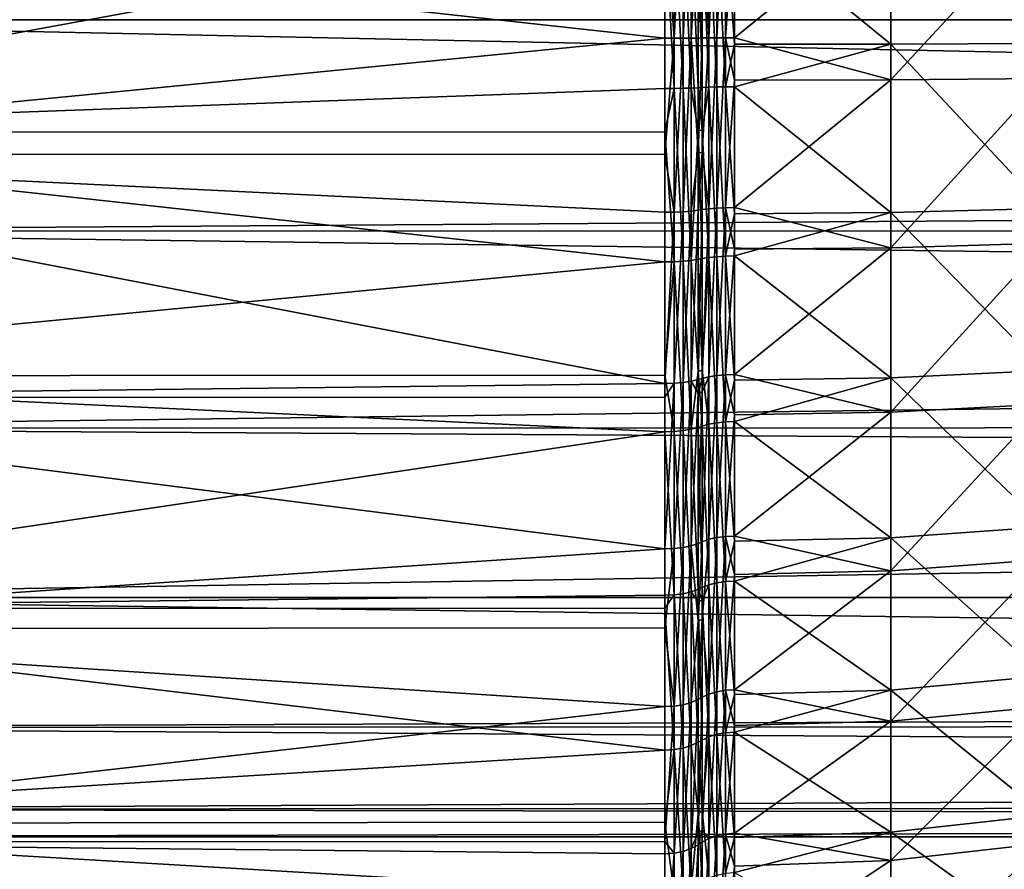
# Model space of a CAD drawing. Units: inches. Extents: x 3 to 187, y -77 to 35.
# Drawn here: x 19 to 34, y -14 to 0 of the extents above; entities that cross this region are included whole.
import ezdxf

# ---------------------------------------------------------------- set-up
doc = ezdxf.new("R2010")
doc.units = ezdxf.units.IN
doc.header["$MEASUREMENT"] = 0

msp = doc.modelspace()

# ---------------------------------------------------------------- linework, layer by layer
for points in [[(29.072, 2.477, -132.398), (29.072, -0.295, -132.532), (28.923, 1.785, -132.447)], [(29.072, 2.477, -132.398), (29.214, 2.471, -132.351), (29.072, -0.295, -132.532)], [(29.072, -0.295, -132.532), (29.214, 2.471, -132.351), (29.214, -0.294, -132.485)], [(29.214, -0.294, -132.485), (29.214, 2.471, -132.351), (29.342, 2.463, -132.275)], [(29.214, -0.294, -132.485), (29.342, 2.463, -132.275), (29.342, -0.293, -132.409)], [(29.342, -0.293, -132.409), (29.342, 2.463, -132.275), (29.452, 1.766, -132.207)], [(29.621, 2.433, -132.004), (29.621, -0.289, -132.136), (29.513, 1.761, -132.137)], [(29.621, 2.433, -132.004), (29.747, 2.425, -131.929), (29.621, -0.289, -132.136)], [(29.621, -0.289, -132.136), (29.747, 2.425, -131.929), (29.747, -0.288, -132.061)], [(29.747, -0.288, -132.061), (29.747, 2.425, -131.929), (29.886, 2.42, -131.882)], [(29.747, -0.288, -132.061), (29.886, 2.42, -131.882), (29.886, -0.288, -132.013)], [(29.886, -0.288, -132.013), (29.886, 2.42, -131.882), (30.031, 1.742, -131.897)], [(32.516, 2.297, -88.3), (30.031, 1.641, -88.063), (32.516, -0.387, -88.182)], [(32.516, 2.297, -88.3), (32.516, -0.387, -88.182), (34.964, -0.379, -88.637)], [(34.964, 2.249, -88.753), (32.516, 2.297, -88.3), (34.964, -0.379, -88.637)], [(10, -1.787, -87.521), (28.923, 1.682, -87.513), (10, 2.144, -87.552)], [(28.923, -0.295, -132.548), (10, -2.144, -132.448), (10, 1.787, -132.479)], [(28.923, -0.295, -132.548), (10, 1.787, -132.479), (28.923, 1.785, -132.447)], [(28.923, 1.785, -132.447), (29.072, -0.295, -132.532), (28.923, -0.295, -132.548)], [(29.342, -0.293, -132.409), (29.452, 1.766, -132.207), (29.452, -0.292, -132.307)], [(29.513, 1.761, -132.137), (29.452, -0.292, -132.307), (29.452, 1.766, -132.207)], [(29.513, -0.291, -132.237), (29.452, -0.292, -132.307), (29.513, 1.761, -132.137)], [(29.513, 1.761, -132.137), (29.621, -0.289, -132.136), (29.513, -0.291, -132.237)], [(29.886, -0.288, -132.013), (30.031, 1.742, -131.897), (30.031, -0.288, -131.996)], [(32.516, 1.729, -131.753), (30.031, -0.288, -131.996), (30.031, 1.742, -131.897)], [(32.516, 1.729, -131.753), (32.516, -0.957, -131.801), (30.031, -0.288, -131.996)], [(34.964, 1.693, -131.299), (32.516, -0.957, -131.801), (32.516, 1.729, -131.753)], [(10, -1.787, -87.521), (28.923, -1.094, -87.477), (28.923, 1.682, -87.513)], [(29.072, 1.681, -87.529), (28.923, 1.682, -87.513), (29.072, -1.093, -87.492)], [(28.923, 1.682, -87.513), (28.923, -1.094, -87.477), (29.072, -1.093, -87.492)], [(29.072, 1.681, -87.529), (29.072, -1.093, -87.492), (29.214, -1.091, -87.54)], [(29.214, -1.091, -87.54), (29.214, 1.678, -87.576), (29.072, 1.681, -87.529)], [(29.342, -1.087, -87.616), (29.342, 1.672, -87.652), (29.214, 1.678, -87.576)], [(29.214, -1.091, -87.54), (29.342, -1.087, -87.616), (29.214, 1.678, -87.576)], [(29.342, -1.087, -87.616), (29.452, -1.082, -87.717), (29.342, 1.672, -87.652)], [(29.342, 1.672, -87.652), (29.452, -1.082, -87.717), (29.452, 1.664, -87.753)], [(29.513, 1.659, -87.823), (29.452, 1.664, -87.753), (29.513, -1.079, -87.788)], [(29.513, -1.079, -87.788), (29.452, 1.664, -87.753), (29.452, -1.082, -87.717)], [(29.621, -1.074, -87.888), (29.621, 1.652, -87.923), (29.513, 1.659, -87.823)], [(29.621, -1.074, -87.888), (29.513, 1.659, -87.823), (29.513, -1.079, -87.788)], [(29.747, -1.07, -87.963), (29.747, 1.646, -87.999), (29.621, 1.652, -87.923)], [(29.747, -1.07, -87.963), (29.621, 1.652, -87.923), (29.621, -1.074, -87.888)], [(29.886, -1.068, -88.011), (29.886, 1.642, -88.046), (29.747, 1.646, -87.999)], [(29.886, -1.068, -88.011), (29.747, 1.646, -87.999), (29.747, -1.07, -87.963)], [(30.031, -0.39, -88.037), (30.031, 1.641, -88.063), (29.886, 1.642, -88.046)], [(30.031, -0.39, -88.037), (29.886, 1.642, -88.046), (29.886, -1.068, -88.011)], [(30.031, 1.641, -88.063), (30.031, -0.39, -88.037), (32.516, -0.387, -88.182)], [(34.964, 1.693, -131.299), (34.964, -0.937, -131.345), (32.516, -0.957, -131.801)], [(10, 0, 13), (10, -3.365, 12.557), (130, -2.536, 12.75)], [(10, 0, -13), (130, -2.536, -12.75), (10, -3.365, -12.557)], [(10, 0, -13), (130, 0, -13), (130, -2.536, -12.75)], [(130, -2.536, 12.75), (130, 0, 13), (10, 0, 13)], [(28.923, -2.141, -132.41), (10, -2.144, -132.448), (28.923, -0.295, -132.548)], [(29.072, -0.295, -132.532), (29.072, -3.061, -132.325), (28.923, -2.141, -132.41)], [(29.072, -0.295, -132.532), (28.923, -2.141, -132.41), (28.923, -0.295, -132.548)], [(29.214, -0.294, -132.485), (29.214, -3.055, -132.279), (29.072, -3.061, -132.325)], [(29.214, -0.294, -132.485), (29.072, -3.061, -132.325), (29.072, -0.295, -132.532)], [(29.342, -0.293, -132.409), (29.342, -3.045, -132.203), (29.214, -3.055, -132.279)], [(29.342, -0.293, -132.409), (29.214, -3.055, -132.279), (29.214, -0.294, -132.485)], [(29.342, -0.293, -132.409), (29.452, -0.292, -132.307), (29.452, -2.118, -132.171)], [(29.452, -2.118, -132.171), (29.342, -3.045, -132.203), (29.342, -0.293, -132.409)], [(29.513, -2.111, -132.1), (29.452, -2.118, -132.171), (29.513, -0.291, -132.237)], [(29.513, -0.291, -132.237), (29.452, -2.118, -132.171), (29.452, -0.292, -132.307)], [(29.621, -0.289, -132.136), (29.621, -3.008, -131.933), (29.513, -2.111, -132.1)], [(29.621, -0.289, -132.136), (29.513, -2.111, -132.1), (29.513, -0.291, -132.237)], [(29.747, -0.288, -132.061), (29.747, -2.997, -131.858), (29.621, -3.008, -131.933)], [(29.747, -0.288, -132.061), (29.621, -3.008, -131.933), (29.621, -0.289, -132.136)], [(29.886, -0.288, -132.013), (29.886, -2.991, -131.811), (29.747, -2.997, -131.858)], [(29.886, -0.288, -132.013), (29.747, -2.997, -131.858), (29.747, -0.288, -132.061)], [(29.886, -0.288, -132.013), (30.031, -0.288, -131.996), (30.031, -0.962, -131.945)], [(30.031, -0.962, -131.945), (29.886, -2.991, -131.811), (29.886, -0.288, -132.013)], [(32.516, -0.957, -131.801), (30.031, -0.962, -131.945), (30.031, -0.288, -131.996)], [(29.886, -1.068, -88.011), (30.031, -1.067, -88.028), (30.031, -0.39, -88.037)], [(30.031, -0.39, -88.037), (30.031, -1.067, -88.028), (32.516, -0.387, -88.182)], [(32.516, -0.387, -88.182), (30.031, -1.067, -88.028), (32.516, -3.065, -88.395)], [(34.964, -0.379, -88.637), (32.516, -0.387, -88.182), (34.964, -3.001, -88.846)], [(32.516, -0.387, -88.182), (32.516, -3.065, -88.395), (34.964, -3.001, -88.846)], [(34.964, -0.937, -131.345), (34.964, -3.553, -131.068), (32.516, -3.629, -131.518)], [(34.964, -0.937, -131.345), (32.516, -3.629, -131.518), (32.516, -0.957, -131.801)], [(28.923, -1.783, -87.553), (28.923, -1.094, -87.477), (10, -1.787, -87.521)], [(29.072, -1.093, -87.492), (28.923, -1.094, -87.477), (28.923, -1.783, -87.553)], [(29.072, -1.093, -87.492), (28.923, -1.783, -87.553), (29.072, -3.851, -87.797)], [(29.214, -1.091, -87.54), (29.072, -1.093, -87.492), (29.214, -3.843, -87.844)], [(29.072, -1.093, -87.492), (29.072, -3.851, -87.797), (29.214, -3.843, -87.844)], [(29.342, -3.83, -87.919), (29.342, -1.087, -87.616), (29.214, -1.091, -87.54)], [(29.214, -1.091, -87.54), (29.214, -3.843, -87.844), (29.342, -3.83, -87.919)], [(29.452, -1.764, -87.792), (29.452, -1.082, -87.717), (29.342, -1.087, -87.616)], [(29.342, -3.83, -87.919), (29.452, -1.764, -87.792), (29.342, -1.087, -87.616)], [(29.513, -1.079, -87.788), (29.452, -1.082, -87.717), (29.513, -1.759, -87.863)], [(29.513, -1.759, -87.863), (29.452, -1.082, -87.717), (29.452, -1.764, -87.792)], [(29.621, -1.074, -87.888), (29.513, -1.079, -87.788), (29.513, -1.759, -87.863)], [(29.621, -3.783, -88.187), (29.621, -1.074, -87.888), (29.513, -1.759, -87.863)], [(29.747, -3.77, -88.262), (29.747, -1.07, -87.963), (29.621, -1.074, -87.888)], [(29.747, -3.77, -88.262), (29.621, -1.074, -87.888), (29.621, -3.783, -88.187)], [(29.886, -3.762, -88.309), (29.886, -1.068, -88.011), (29.747, -1.07, -87.963)], [(29.886, -3.762, -88.309), (29.747, -1.07, -87.963), (29.747, -3.77, -88.262)], [(30.031, -0.962, -131.945), (30.031, -2.988, -131.794), (29.886, -2.991, -131.811)], [(30.031, -3.086, -88.251), (30.031, -1.067, -88.028), (29.886, -1.068, -88.011)], [(30.031, -3.086, -88.251), (29.886, -1.068, -88.011), (29.886, -3.762, -88.309)], [(32.516, -0.957, -131.801), (32.516, -3.629, -131.518), (30.031, -2.988, -131.794)], [(32.516, -0.957, -131.801), (30.031, -2.988, -131.794), (30.031, -0.962, -131.945)], [(30.031, -1.067, -88.028), (30.031, -3.086, -88.251), (32.516, -3.065, -88.395)], [(28.923, -1.783, -87.553), (10, -1.787, -87.521), (28.923, -3.853, -87.782)], [(28.923, -3.853, -87.782), (10, -1.787, -87.521), (10, -5.663, -88.173)], [(29.072, -3.851, -87.797), (28.923, -1.783, -87.553), (28.923, -3.853, -87.782)], [(29.452, -3.812, -88.019), (29.452, -1.764, -87.792), (29.342, -3.83, -87.919)], [(29.513, -1.759, -87.863), (29.452, -1.764, -87.792), (29.513, -3.8, -88.089)], [(29.513, -3.8, -88.089), (29.452, -1.764, -87.792), (29.452, -3.812, -88.019)], [(29.621, -3.783, -88.187), (29.513, -1.759, -87.863), (29.513, -3.8, -88.089)], [(28.923, -2.141, -132.41), (28.923, -3.063, -132.341), (10, -2.144, -132.448)], [(10, -2.144, -132.448), (28.923, -3.063, -132.341), (28.923, -5.786, -131.795)], [(10, -2.144, -132.448), (28.923, -5.786, -131.795), (10, -6.009, -131.735)], [(29.072, -3.061, -132.325), (28.923, -3.063, -132.341), (28.923, -2.141, -132.41)], [(29.452, -2.118, -132.171), (29.452, -3.031, -132.102), (29.342, -3.045, -132.203)], [(29.513, -3.021, -132.032), (29.452, -3.031, -132.102), (29.513, -2.111, -132.1)], [(29.513, -2.111, -132.1), (29.452, -3.031, -132.102), (29.452, -2.118, -132.171)], [(29.621, -3.008, -131.933), (29.513, -3.021, -132.032), (29.513, -2.111, -132.1)], [(10, -3.365, 12.557), (130, -3.348, 12.504), (130, -2.536, 12.75)], [(10, -3.365, -12.557), (130, -2.536, -12.75), (130, -3.348, -12.504)], [(29.072, -3.061, -132.325), (29.072, -5.782, -131.78), (28.923, -5.786, -131.795)], [(29.072, -3.061, -132.325), (28.923, -5.786, -131.795), (28.923, -3.063, -132.341)], [(29.214, -3.055, -132.279), (29.214, -5.77, -131.734), (29.072, -5.782, -131.78)], [(29.214, -3.055, -132.279), (29.072, -5.782, -131.78), (29.072, -3.061, -132.325)], [(29.342, -3.045, -132.203), (29.342, -5.75, -131.661), (29.214, -5.77, -131.734)], [(29.342, -3.045, -132.203), (29.214, -5.77, -131.734), (29.214, -3.055, -132.279)], [(29.452, -3.031, -132.102), (29.452, -5.724, -131.562), (29.342, -5.75, -131.661)], [(29.452, -3.031, -132.102), (29.342, -5.75, -131.661), (29.342, -3.045, -132.203)], [(29.513, -5.706, -131.494), (29.452, -5.724, -131.562), (29.513, -3.021, -132.032)], [(29.513, -3.021, -132.032), (29.452, -5.724, -131.562), (29.452, -3.031, -132.102)], [(29.621, -3.008, -131.933), (29.621, -5.68, -131.397), (29.513, -5.706, -131.494)], [(29.621, -3.008, -131.933), (29.513, -5.706, -131.494), (29.513, -3.021, -132.032)], [(29.747, -2.997, -131.858), (29.747, -5.661, -131.324), (29.621, -5.68, -131.397)], [(29.747, -2.997, -131.858), (29.621, -5.68, -131.397), (29.621, -3.008, -131.933)], [(29.886, -2.991, -131.811), (29.886, -5.648, -131.278), (29.747, -5.661, -131.324)], [(29.886, -2.991, -131.811), (29.747, -5.661, -131.324), (29.747, -2.997, -131.858)], [(29.886, -2.991, -131.811), (30.031, -2.988, -131.794), (30.031, -3.652, -131.661)], [(30.031, -3.652, -131.661), (29.886, -5.648, -131.278), (29.886, -2.991, -131.811)], [(29.886, -3.762, -88.309), (30.031, -3.759, -88.326), (30.031, -3.086, -88.251)], [(32.516, -3.629, -131.518), (30.031, -3.652, -131.661), (30.031, -2.988, -131.794)], [(30.031, -3.086, -88.251), (30.031, -3.759, -88.326), (32.516, -3.065, -88.395)], [(32.516, -3.065, -88.395), (30.031, -3.759, -88.326), (32.516, -5.697, -88.935)], [(34.964, -3.001, -88.846), (32.516, -3.065, -88.395), (34.964, -5.578, -89.375)], [(32.516, -3.065, -88.395), (32.516, -5.697, -88.935), (34.964, -5.578, -89.375)], [(10, -3.365, 12.557), (130, -4.975, 12.01), (130, -3.348, 12.504)], [(10, -3.365, -12.557), (130, -3.348, -12.504), (130, -4.975, -12.01)], [(10, -6.5, 11.258), (130, -4.975, 12.01), (10, -3.365, 12.557)], [(10, -3.365, -12.557), (130, -4.975, -12.01), (10, -6.5, -11.258)], [(34.964, -3.553, -131.068), (34.964, -6.115, -130.472), (32.516, -6.246, -130.909)], [(34.964, -3.553, -131.068), (32.516, -6.246, -130.909), (32.516, -3.629, -131.518)], [(30.031, -3.652, -131.661), (30.031, -5.644, -131.261), (29.886, -5.648, -131.278)], [(32.516, -3.629, -131.518), (32.516, -6.246, -130.909), (30.031, -5.644, -131.261)], [(32.516, -3.629, -131.518), (30.031, -5.644, -131.261), (30.031, -3.652, -131.661)], [(28.923, -3.853, -87.782), (10, -5.663, -88.173), (28.923, -5.654, -88.21)], [(29.072, -6.55, -88.439), (29.072, -3.851, -87.797), (28.923, -5.654, -88.21)], [(29.072, -3.851, -87.797), (28.923, -3.853, -87.782), (28.923, -5.654, -88.21)], [(29.214, -6.536, -88.484), (29.214, -3.843, -87.844), (29.072, -3.851, -87.797)], [(29.214, -6.536, -88.484), (29.072, -3.851, -87.797), (29.072, -6.55, -88.439)], [(29.342, -6.514, -88.557), (29.342, -3.83, -87.919), (29.214, -3.843, -87.844)], [(29.342, -6.514, -88.557), (29.214, -3.843, -87.844), (29.214, -6.536, -88.484)], [(29.452, -5.594, -88.442), (29.452, -3.812, -88.019), (29.342, -3.83, -87.919)], [(29.452, -5.594, -88.442), (29.342, -3.83, -87.919), (29.342, -6.514, -88.557)], [(29.513, -3.8, -88.089), (29.452, -3.812, -88.019), (29.513, -5.576, -88.511)], [(29.513, -5.576, -88.511), (29.452, -3.812, -88.019), (29.452, -5.594, -88.442)], [(29.621, -6.435, -88.818), (29.621, -3.783, -88.187), (29.513, -5.576, -88.511)], [(29.513, -5.576, -88.511), (29.621, -3.783, -88.187), (29.513, -3.8, -88.089)], [(29.621, -3.783, -88.187), (29.747, -6.413, -88.89), (29.747, -3.77, -88.262)], [(29.621, -6.435, -88.818), (29.747, -6.413, -88.89), (29.621, -3.783, -88.187)], [(29.747, -3.77, -88.262), (29.886, -6.399, -88.935), (29.886, -3.762, -88.309)], [(29.747, -3.77, -88.262), (29.747, -6.413, -88.89), (29.886, -6.399, -88.935)], [(29.886, -3.762, -88.309), (30.031, -5.736, -88.796), (30.031, -3.759, -88.326)], [(29.886, -3.762, -88.309), (29.886, -6.399, -88.935), (30.031, -5.736, -88.796)], [(30.031, -3.759, -88.326), (30.031, -5.736, -88.796), (32.516, -5.697, -88.935)], [(10, -6.5, 11.258), (130, -6.474, 11.209), (130, -4.975, 12.01)], [(10, -6.5, -11.258), (130, -4.975, -12.01), (130, -6.474, -11.209)], [(29.342, -6.514, -88.557), (29.452, -6.485, -88.654), (29.452, -5.594, -88.442)], [(29.513, -5.576, -88.511), (29.452, -5.594, -88.442), (29.513, -6.464, -88.722)], [(29.513, -6.464, -88.722), (29.452, -5.594, -88.442), (29.452, -6.485, -88.654)], [(29.513, -5.576, -88.511), (29.513, -6.464, -88.722), (29.621, -6.435, -88.818)], [(34.964, -5.578, -89.375), (32.516, -5.697, -88.935), (34.964, -8.07, -90.217)], [(28.923, -5.654, -88.21), (10, -5.663, -88.173), (28.923, -6.555, -88.424)], [(10, -9.367, -89.488), (28.923, -6.555, -88.424), (10, -5.663, -88.173)], [(28.923, -5.786, -131.795), (28.923, -6.005, -131.722), (10, -6.009, -131.735)], [(29.072, -6.55, -88.439), (28.923, -5.654, -88.21), (28.923, -6.555, -88.424)], [(28.923, -6.005, -131.722), (28.923, -5.786, -131.795), (29.072, -5.782, -131.78)], [(29.072, -5.782, -131.78), (29.072, -8.414, -130.904), (28.923, -8.42, -130.919)], [(29.072, -5.782, -131.78), (28.923, -8.42, -130.919), (28.923, -6.005, -131.722)], [(29.214, -5.77, -131.734), (29.214, -8.397, -130.86), (29.072, -8.414, -130.904)], [(29.214, -5.77, -131.734), (29.072, -8.414, -130.904), (29.072, -5.782, -131.78)], [(29.342, -5.75, -131.661), (29.342, -8.368, -130.79), (29.214, -8.397, -130.86)], [(29.342, -5.75, -131.661), (29.214, -8.397, -130.86), (29.214, -5.77, -131.734)], [(29.342, -5.75, -131.661), (29.452, -5.724, -131.562), (29.452, -5.941, -131.49)], [(29.452, -5.941, -131.49), (29.342, -8.368, -130.79), (29.342, -5.75, -131.661)], [(29.513, -5.922, -131.422), (29.452, -5.941, -131.49), (29.513, -5.706, -131.494)], [(29.513, -5.706, -131.494), (29.452, -5.941, -131.49), (29.452, -5.724, -131.562)], [(29.513, -5.922, -131.422), (29.513, -5.706, -131.494), (29.621, -5.68, -131.397)], [(29.621, -5.68, -131.397), (29.621, -8.266, -130.537), (29.513, -8.304, -130.63)], [(29.621, -5.68, -131.397), (29.513, -8.304, -130.63), (29.513, -5.922, -131.422)], [(29.747, -5.661, -131.324), (29.747, -8.238, -130.467), (29.621, -8.266, -130.537)], [(29.747, -5.661, -131.324), (29.621, -8.266, -130.537), (29.621, -5.68, -131.397)], [(29.886, -5.648, -131.278), (29.886, -8.221, -130.423), (29.747, -8.238, -130.467)], [(29.886, -5.648, -131.278), (29.747, -8.238, -130.467), (29.747, -5.661, -131.324)], [(29.886, -5.648, -131.278), (30.031, -5.644, -131.261), (30.031, -6.286, -131.048)], [(30.031, -6.286, -131.048), (29.886, -8.221, -130.423), (29.886, -5.648, -131.278)], [(29.886, -6.399, -88.935), (30.031, -6.394, -88.952), (30.031, -5.736, -88.796)], [(32.516, -6.246, -130.909), (30.031, -6.286, -131.048), (30.031, -5.644, -131.261)], [(30.031, -5.736, -88.796), (30.031, -6.394, -88.952), (32.516, -5.697, -88.935)], [(32.516, -5.697, -88.935), (30.031, -6.394, -88.952), (32.516, -8.242, -89.795)], [(32.516, -5.697, -88.935), (32.516, -8.242, -89.795), (34.964, -8.07, -90.217)], [(29.452, -5.941, -131.49), (29.452, -8.33, -130.696), (29.342, -8.368, -130.79)], [(29.513, -8.304, -130.63), (29.452, -8.33, -130.696), (29.513, -5.922, -131.422)], [(29.513, -5.922, -131.422), (29.452, -8.33, -130.696), (29.452, -5.941, -131.49)], [(10, -6.009, -131.735), (28.923, -6.005, -131.722), (28.923, -8.42, -130.919)], [(10, -6.009, -131.735), (28.923, -8.42, -130.919), (10, -9.692, -130.361)], [(32.516, -6.246, -130.909), (32.516, -8.768, -129.983), (30.031, -8.214, -130.407)], [(32.516, -6.246, -130.909), (30.031, -8.214, -130.407), (30.031, -6.286, -131.048)], [(34.964, -6.115, -130.472), (34.964, -8.585, -129.565), (32.516, -8.768, -129.983)], [(34.964, -6.115, -130.472), (32.516, -8.768, -129.983), (32.516, -6.246, -130.909)], [(29.747, -8.959, -89.838), (29.747, -6.413, -88.89), (29.621, -6.435, -88.818)], [(29.886, -8.939, -89.881), (29.886, -6.399, -88.935), (29.747, -6.413, -88.89)], [(29.747, -8.959, -89.838), (29.886, -8.939, -89.881), (29.747, -6.413, -88.89)], [(30.031, -6.286, -131.048), (30.031, -8.214, -130.407), (29.886, -8.221, -130.423)], [(29.886, -6.399, -88.935), (30.031, -8.298, -89.661), (30.031, -6.394, -88.952)], [(29.886, -8.939, -89.881), (30.031, -8.298, -89.661), (29.886, -6.399, -88.935)], [(30.031, -6.394, -88.952), (30.031, -8.298, -89.661), (32.516, -8.242, -89.795)], [(10, -6.5, 11.258), (130, -7.222, 10.809), (130, -6.474, 11.209)], [(10, -6.5, -11.258), (130, -6.474, -11.209), (130, -7.222, -10.809)], [(10, -9.192, 9.192), (130, -7.222, 10.809), (10, -6.5, 11.258)], [(10, -6.5, -11.258), (130, -7.222, -10.809), (10, -9.192, -9.192)], [(10, -9.367, -89.488), (28.923, -9.156, -89.393), (28.923, -6.555, -88.424)], [(29.072, -9.15, -89.407), (29.072, -6.55, -88.439), (28.923, -6.555, -88.424)], [(29.072, -9.15, -89.407), (28.923, -6.555, -88.424), (28.923, -9.156, -89.393)], [(29.214, -9.131, -89.45), (29.214, -6.536, -88.484), (29.072, -6.55, -88.439)], [(29.214, -9.131, -89.45), (29.072, -6.55, -88.439), (29.072, -9.15, -89.407)], [(29.342, -9.1, -89.52), (29.342, -6.514, -88.557), (29.214, -6.536, -88.484)], [(29.342, -9.1, -89.52), (29.214, -6.536, -88.484), (29.214, -9.131, -89.45)], [(29.452, -9.059, -89.613), (29.452, -6.485, -88.654), (29.342, -6.514, -88.557)], [(29.452, -9.059, -89.613), (29.342, -6.514, -88.557), (29.342, -9.1, -89.52)], [(29.513, -6.464, -88.722), (29.452, -6.485, -88.654), (29.513, -9.03, -89.677)], [(29.513, -9.03, -89.677), (29.452, -6.485, -88.654), (29.452, -9.059, -89.613)], [(29.621, -6.435, -88.818), (29.513, -6.464, -88.722), (29.621, -8.989, -89.769)], [(29.513, -6.464, -88.722), (29.513, -9.03, -89.677), (29.621, -8.989, -89.769)], [(29.621, -6.435, -88.818), (29.621, -8.989, -89.769), (29.747, -8.959, -89.838)], [(10, -9.192, 9.192), (130, -9.192, 9.192), (130, -7.222, 10.809)], [(10, -9.192, -9.192), (130, -7.222, -10.809), (130, -9.192, -9.192)], [(34.964, -8.07, -90.217), (32.516, -8.242, -89.795), (34.964, -10.44, -91.358)], [(29.621, -8.266, -130.537), (29.621, -10.728, -129.366), (29.513, -9.54, -130.042)], [(29.621, -8.266, -130.537), (29.513, -9.54, -130.042), (29.513, -8.304, -130.63)], [(29.747, -8.238, -130.467), (29.747, -10.691, -129.299), (29.621, -10.728, -129.366)], [(29.747, -8.238, -130.467), (29.621, -10.728, -129.366), (29.621, -8.266, -130.537)], [(29.886, -8.221, -130.423), (29.886, -10.668, -129.258), (29.747, -10.691, -129.299)], [(29.886, -8.221, -130.423), (29.747, -10.691, -129.299), (29.747, -8.238, -130.467)], [(29.886, -8.221, -130.423), (30.031, -8.214, -130.407), (30.031, -8.825, -130.116)], [(30.031, -8.825, -130.116), (29.886, -10.668, -129.258), (29.886, -8.221, -130.423)], [(29.886, -8.939, -89.881), (30.031, -8.932, -89.897), (30.031, -8.298, -89.661)], [(32.516, -8.768, -129.983), (30.031, -8.825, -130.116), (30.031, -8.214, -130.407)], [(30.031, -8.298, -89.661), (30.031, -8.932, -89.897), (32.516, -8.242, -89.795)], [(32.516, -8.242, -89.795), (30.031, -8.932, -89.897), (32.516, -10.663, -90.961)], [(32.516, -8.242, -89.795), (32.516, -10.663, -90.961), (34.964, -10.44, -91.358)], [(28.923, -9.674, -130.322), (10, -9.692, -130.361), (28.923, -8.42, -130.919)], [(29.072, -8.414, -130.904), (29.072, -10.919, -129.712), (28.923, -9.674, -130.322)], [(29.072, -8.414, -130.904), (28.923, -9.674, -130.322), (28.923, -8.42, -130.919)], [(29.214, -8.397, -130.86), (29.214, -10.897, -129.671), (29.072, -10.919, -129.712)], [(29.214, -8.397, -130.86), (29.072, -10.919, -129.712), (29.072, -8.414, -130.904)], [(29.342, -8.368, -130.79), (29.342, -10.86, -129.604), (29.214, -10.897, -129.671)], [(29.342, -8.368, -130.79), (29.214, -10.897, -129.671), (29.214, -8.397, -130.86)], [(29.342, -8.368, -130.79), (29.452, -8.33, -130.696), (29.452, -9.57, -130.105)], [(29.452, -9.57, -130.105), (29.342, -10.86, -129.604), (29.342, -8.368, -130.79)], [(29.513, -9.54, -130.042), (29.452, -9.57, -130.105), (29.513, -8.304, -130.63)], [(29.513, -8.304, -130.63), (29.452, -9.57, -130.105), (29.452, -8.33, -130.696)], [(34.964, -8.585, -129.565), (34.964, -10.924, -128.362), (32.516, -11.157, -128.754)], [(34.964, -8.585, -129.565), (32.516, -11.157, -128.754), (32.516, -8.768, -129.983)], [(32.516, -8.768, -129.983), (32.516, -11.157, -128.754), (30.031, -10.659, -129.243)], [(32.516, -8.768, -129.983), (30.031, -10.659, -129.243), (30.031, -8.825, -130.116)], [(30.031, -8.825, -130.116), (30.031, -10.659, -129.243), (29.886, -10.668, -129.258)], [(29.452, -9.261, -89.718), (29.452, -9.059, -89.613), (29.342, -9.1, -89.52)], [(29.513, -9.03, -89.677), (29.452, -9.059, -89.613), (29.513, -9.232, -89.783)], [(29.513, -9.232, -89.783), (29.452, -9.059, -89.613), (29.452, -9.261, -89.718)], [(29.621, -8.989, -89.769), (29.513, -9.03, -89.677), (29.513, -9.232, -89.783)], [(29.621, -8.989, -89.769), (29.513, -9.232, -89.783), (29.621, -11.407, -91.027)], [(29.747, -8.959, -89.838), (29.621, -8.989, -89.769), (29.747, -11.368, -91.092)], [(29.621, -8.989, -89.769), (29.621, -11.407, -91.027), (29.747, -11.368, -91.092)], [(29.886, -11.344, -91.132), (29.886, -8.939, -89.881), (29.747, -8.959, -89.838)], [(29.747, -8.959, -89.838), (29.747, -11.368, -91.092), (29.886, -11.344, -91.132)], [(30.031, -10.734, -90.835), (30.031, -8.932, -89.897), (29.886, -8.939, -89.881)], [(29.886, -11.344, -91.132), (30.031, -10.734, -90.835), (29.886, -8.939, -89.881)], [(30.031, -8.932, -89.897), (30.031, -10.734, -90.835), (32.516, -10.663, -90.961)], [(28.923, -9.361, -89.499), (28.923, -9.156, -89.393), (10, -9.367, -89.488)], [(10, -11.258, 6.5), (130, -10.809, 7.222), (10, -9.192, 9.192)], [(10, -9.192, 9.192), (130, -10.809, 7.222), (130, -9.192, 9.192)], [(10, -9.192, -9.192), (130, -10.809, -7.222), (10, -11.258, -6.5)], [(10, -9.192, -9.192), (130, -9.192, -9.192), (130, -10.809, -7.222)], [(29.072, -9.15, -89.407), (28.923, -9.156, -89.393), (28.923, -9.361, -89.499)], [(29.072, -11.611, -90.688), (29.072, -9.15, -89.407), (28.923, -9.361, -89.499)], [(29.214, -11.587, -90.728), (29.214, -9.131, -89.45), (29.072, -9.15, -89.407)], [(29.214, -11.587, -90.728), (29.072, -9.15, -89.407), (29.072, -11.611, -90.688)], [(29.342, -11.548, -90.793), (29.342, -9.1, -89.52), (29.214, -9.131, -89.45)], [(29.342, -11.548, -90.793), (29.214, -9.131, -89.45), (29.214, -11.587, -90.728)], [(29.452, -9.261, -89.718), (29.342, -9.1, -89.52), (29.452, -11.495, -90.88)], [(29.452, -11.495, -90.88), (29.342, -9.1, -89.52), (29.342, -11.548, -90.793)], [(29.513, -9.232, -89.783), (29.452, -9.261, -89.718), (29.513, -11.459, -90.941)], [(29.621, -11.407, -91.027), (29.513, -9.232, -89.783), (29.513, -11.459, -90.941)], [(28.923, -9.361, -89.499), (10, -9.367, -89.488), (28.923, -11.619, -90.674)], [(28.923, -11.619, -90.674), (10, -9.367, -89.488), (10, -12.787, -91.426)], [(29.072, -11.611, -90.688), (28.923, -9.361, -89.499), (28.923, -11.619, -90.674)], [(29.513, -11.459, -90.941), (29.452, -9.261, -89.718), (29.452, -11.495, -90.88)], [(29.513, -10.776, -129.453), (29.452, -10.81, -129.515), (29.513, -9.54, -130.042)], [(29.513, -9.54, -130.042), (29.452, -10.81, -129.515), (29.452, -9.57, -130.105)], [(29.621, -10.728, -129.366), (29.513, -10.776, -129.453), (29.513, -9.54, -130.042)], [(28.923, -10.927, -129.726), (10, -9.692, -130.361), (28.923, -9.674, -130.322)], [(28.923, -10.927, -129.726), (10, -13.08, -128.369), (10, -9.692, -130.361)], [(29.072, -10.919, -129.712), (28.923, -10.927, -129.726), (28.923, -9.674, -130.322)], [(29.452, -9.57, -130.105), (29.452, -10.81, -129.515), (29.342, -10.86, -129.604)], [(34.964, -10.44, -91.358), (32.516, -10.663, -90.961), (34.964, -12.652, -92.783)], [(29.513, -12.893, -128.104), (29.452, -12.934, -128.162), (29.513, -10.776, -129.453)], [(29.513, -10.776, -129.453), (29.452, -12.934, -128.162), (29.452, -10.81, -129.515)], [(29.621, -13.026, -127.9), (29.513, -12.893, -128.104), (29.621, -10.728, -129.366)], [(29.621, -10.728, -129.366), (29.513, -12.893, -128.104), (29.513, -10.776, -129.453)], [(29.621, -13.026, -127.9), (29.621, -10.728, -129.366), (29.747, -10.691, -129.299)], [(29.747, -12.982, -127.839), (29.621, -13.026, -127.9), (29.747, -10.691, -129.299)], [(29.747, -12.982, -127.839), (29.747, -10.691, -129.299), (29.886, -10.668, -129.258)], [(29.886, -10.668, -129.258), (29.886, -12.954, -127.801), (29.747, -12.982, -127.839)], [(30.031, -10.659, -129.243), (30.031, -11.23, -128.879), (29.886, -10.668, -129.258)], [(29.886, -10.668, -129.258), (30.031, -11.23, -128.879), (29.886, -12.954, -127.801)], [(30.031, -11.335, -91.147), (30.031, -10.734, -90.835), (29.886, -11.344, -91.132)], [(32.516, -11.157, -128.754), (30.031, -11.23, -128.879), (30.031, -10.659, -129.243)], [(30.031, -10.734, -90.835), (30.031, -11.335, -91.147), (32.516, -10.663, -90.961)], [(32.516, -10.663, -90.961), (30.031, -11.335, -91.147), (32.516, -12.922, -92.415)], [(32.516, -10.663, -90.961), (32.516, -12.922, -92.415), (34.964, -12.652, -92.783)], [(10, -11.258, 6.5), (130, -11.209, 6.474), (130, -10.809, 7.222)], [(10, -11.258, -6.5), (130, -10.809, -7.222), (130, -11.209, -6.474)], [(28.923, -13.073, -128.358), (10, -13.08, -128.369), (28.923, -10.927, -129.726)], [(29.072, -10.919, -129.712), (29.072, -13.259, -128.22), (28.923, -13.073, -128.358)], [(29.072, -10.919, -129.712), (28.923, -13.073, -128.358), (28.923, -10.927, -129.726)], [(29.214, -10.897, -129.671), (29.214, -13.231, -128.182), (29.072, -13.259, -128.22)], [(29.214, -10.897, -129.671), (29.072, -13.259, -128.22), (29.072, -10.919, -129.712)], [(29.342, -10.86, -129.604), (29.342, -13.186, -128.121), (29.214, -13.231, -128.182)], [(29.342, -10.86, -129.604), (29.214, -13.231, -128.182), (29.214, -10.897, -129.671)], [(29.452, -12.934, -128.162), (29.342, -13.186, -128.121), (29.452, -10.81, -129.515)], [(29.452, -10.81, -129.515), (29.342, -13.186, -128.121), (29.342, -10.86, -129.604)], [(34.964, -10.924, -128.362), (34.964, -13.098, -126.881), (32.516, -13.377, -127.241)], [(34.964, -10.924, -128.362), (32.516, -13.377, -127.241), (32.516, -11.157, -128.754)], [(10, -11.258, 6.5), (130, -12.01, 4.975), (130, -11.209, 6.474)], [(10, -11.258, -6.5), (130, -11.209, -6.474), (130, -12.01, -4.975)], [(10, -12.557, 3.365), (130, -12.01, 4.975), (10, -11.258, 6.5)], [(10, -11.258, -6.5), (130, -12.01, -4.975), (10, -12.557, -3.365)], [(30.031, -11.23, -128.879), (30.031, -12.943, -127.787), (29.886, -12.954, -127.801)], [(32.516, -11.157, -128.754), (32.516, -13.377, -127.241), (30.031, -12.943, -127.787)], [(32.516, -11.157, -128.754), (30.031, -12.943, -127.787), (30.031, -11.23, -128.879)], [(29.621, -13.652, -92.572), (29.621, -11.407, -91.027), (29.513, -12.587, -91.717)], [(29.621, -11.407, -91.027), (29.513, -11.459, -90.941), (29.513, -12.587, -91.717)], [(29.747, -13.606, -92.632), (29.747, -11.368, -91.092), (29.621, -11.407, -91.027)], [(29.747, -13.606, -92.632), (29.621, -11.407, -91.027), (29.621, -13.652, -92.572)], [(29.886, -13.577, -92.669), (29.886, -11.344, -91.132), (29.747, -11.368, -91.092)], [(29.886, -13.577, -92.669), (29.747, -11.368, -91.092), (29.747, -13.606, -92.632)], [(30.031, -13.008, -92.299), (30.031, -11.335, -91.147), (29.886, -11.344, -91.132)], [(30.031, -13.008, -92.299), (29.886, -11.344, -91.132), (29.886, -13.577, -92.669)], [(30.031, -11.335, -91.147), (30.031, -13.008, -92.299), (32.516, -12.922, -92.415)], [(29.214, -13.867, -92.298), (29.214, -11.587, -90.728), (29.072, -11.611, -90.688)], [(29.342, -13.82, -92.358), (29.342, -11.548, -90.793), (29.214, -11.587, -90.728)], [(29.342, -13.82, -92.358), (29.214, -11.587, -90.728), (29.214, -13.867, -92.298)], [(29.452, -12.627, -91.659), (29.452, -11.495, -90.88), (29.342, -11.548, -90.793)], [(29.452, -12.627, -91.659), (29.342, -11.548, -90.793), (29.342, -13.82, -92.358)], [(29.513, -11.459, -90.941), (29.452, -11.495, -90.88), (29.513, -12.587, -91.717)], [(29.513, -12.587, -91.717), (29.452, -11.495, -90.88), (29.452, -12.627, -91.659)], [(28.923, -11.619, -90.674), (10, -12.787, -91.426), (28.923, -12.763, -91.461)], [(29.072, -11.611, -90.688), (28.923, -11.619, -90.674), (28.923, -12.763, -91.461)], [(29.072, -13.896, -92.261), (29.072, -11.611, -90.688), (28.923, -12.763, -91.461)], [(29.214, -13.867, -92.298), (29.072, -11.611, -90.688), (29.072, -13.896, -92.261)], [(10, -12.557, 3.365), (130, -12.504, 3.348), (130, -12.01, 4.975)], [(10, -12.557, -3.365), (130, -12.01, -4.975), (130, -12.504, -3.348)], [(10, -12.557, 3.365), (130, -12.75, 2.536), (130, -12.504, 3.348)], [(10, -12.557, -3.365), (130, -12.504, -3.348), (130, -12.75, -2.536)], [(10, -13), (130, -12.75, 2.536), (10, -12.557, 3.365)], [(10, -12.557, -3.365), (130, -12.75, -2.536), (10, -13)], [(29.342, -13.82, -92.358), (29.452, -13.758, -92.438), (29.452, -12.627, -91.659)], [(29.513, -12.587, -91.717), (29.452, -12.627, -91.659), (29.513, -13.714, -92.494)], [(29.513, -13.714, -92.494), (29.452, -12.627, -91.659), (29.452, -13.758, -92.438)], [(29.621, -13.652, -92.572), (29.513, -12.587, -91.717), (29.513, -13.714, -92.494)], [(34.964, -12.652, -92.783), (32.516, -12.922, -92.415), (34.964, -14.672, -94.468)], [(10, -13), (130, -12.75, -2.536), (130, -13)], [(10, -13), (130, -13), (130, -12.75, 2.536)], [(28.923, -12.763, -91.461), (10, -12.787, -91.426), (28.923, -13.906, -92.248)], [(10, -15.818, -93.929), (28.923, -13.906, -92.248), (10, -12.787, -91.426)], [(29.072, -13.896, -92.261), (28.923, -12.763, -91.461), (28.923, -13.906, -92.248)], [(29.452, -12.934, -128.162), (29.452, -13.127, -128.039), (29.342, -13.186, -128.121)], [(29.513, -13.085, -127.981), (29.452, -13.127, -128.039), (29.513, -12.893, -128.104)], [(29.513, -12.893, -128.104), (29.452, -13.127, -128.039), (29.452, -12.934, -128.162)], [(29.621, -13.026, -127.9), (29.513, -13.085, -127.981), (29.513, -12.893, -128.104)], [(29.621, -15.127, -126.164), (29.621, -13.026, -127.9), (29.747, -12.982, -127.839)], [(29.747, -12.982, -127.839), (29.747, -15.076, -126.109), (29.621, -15.127, -126.164)], [(29.886, -12.954, -127.801), (29.886, -15.043, -126.074), (29.747, -15.076, -126.109)], [(29.747, -12.982, -127.839), (29.886, -12.954, -127.801), (29.747, -15.076, -126.109)], [(29.886, -12.954, -127.801), (30.031, -12.943, -127.787), (30.031, -13.465, -127.356)], [(29.886, -12.954, -127.801), (30.031, -13.465, -127.356), (29.886, -15.043, -126.074)], [(30.031, -13.008, -92.299), (30.031, -13.566, -92.683), (32.516, -12.922, -92.415)], [(32.516, -12.922, -92.415), (30.031, -13.566, -92.683), (32.516, -14.985, -94.137)], [(32.516, -13.377, -127.241), (30.031, -13.465, -127.356), (30.031, -12.943, -127.787)], [(32.516, -12.922, -92.415), (32.516, -14.985, -94.137), (34.964, -14.672, -94.468)], [(28.923, -13.073, -128.358), (28.923, -13.268, -128.233), (10, -13.08, -128.369)], [(10, -13.08, -128.369), (28.923, -13.268, -128.233), (28.923, -15.408, -126.465)], [(10, -13.08, -128.369), (28.923, -15.408, -126.465), (10, -16.071, -125.818)], [(29.072, -13.259, -128.22), (28.923, -13.268, -128.233), (28.923, -13.073, -128.358)], [(29.452, -13.127, -128.039), (29.452, -15.244, -126.289), (29.342, -15.313, -126.363)], [(29.452, -13.127, -128.039), (29.342, -15.313, -126.363), (29.342, -13.186, -128.121)], [(29.513, -15.196, -126.237), (29.452, -15.244, -126.289), (29.513, -13.085, -127.981)], [(29.513, -13.085, -127.981), (29.452, -15.244, -126.289), (29.452, -13.127, -128.039)], [(29.621, -15.127, -126.164), (29.513, -15.196, -126.237), (29.621, -13.026, -127.9)], [(29.513, -15.196, -126.237), (29.513, -13.085, -127.981), (29.621, -13.026, -127.9)], [(29.886, -13.577, -92.669), (30.031, -13.566, -92.683), (30.031, -13.008, -92.299)], [(34.964, -13.098, -126.881), (34.964, -15.073, -125.143), (32.516, -15.394, -125.466)], [(34.964, -13.098, -126.881), (32.516, -15.394, -125.466), (32.516, -13.377, -127.241)], [(29.072, -13.259, -128.22), (29.072, -15.398, -126.453), (28.923, -15.408, -126.465)], [(29.072, -13.259, -128.22), (28.923, -15.408, -126.465), (28.923, -13.268, -128.233)], [(29.214, -13.231, -128.182), (29.214, -15.365, -126.419), (29.072, -15.398, -126.453)], [(29.214, -13.231, -128.182), (29.072, -15.398, -126.453), (29.072, -13.259, -128.22)], [(29.342, -13.186, -128.121), (29.342, -15.313, -126.363), (29.214, -15.365, -126.419)], [(29.342, -13.186, -128.121), (29.214, -15.365, -126.419), (29.214, -13.231, -128.182)], [(29.886, -15.043, -126.074), (30.031, -13.465, -127.356), (30.031, -15.031, -126.061)], [(32.516, -13.377, -127.241), (32.516, -15.394, -125.466), (30.031, -15.031, -126.061)], [(32.516, -13.377, -127.241), (30.031, -15.031, -126.061), (30.031, -13.465, -127.356)]]:
    msp.add_3dface(points)

doc.saveas('drawing.dxf')
